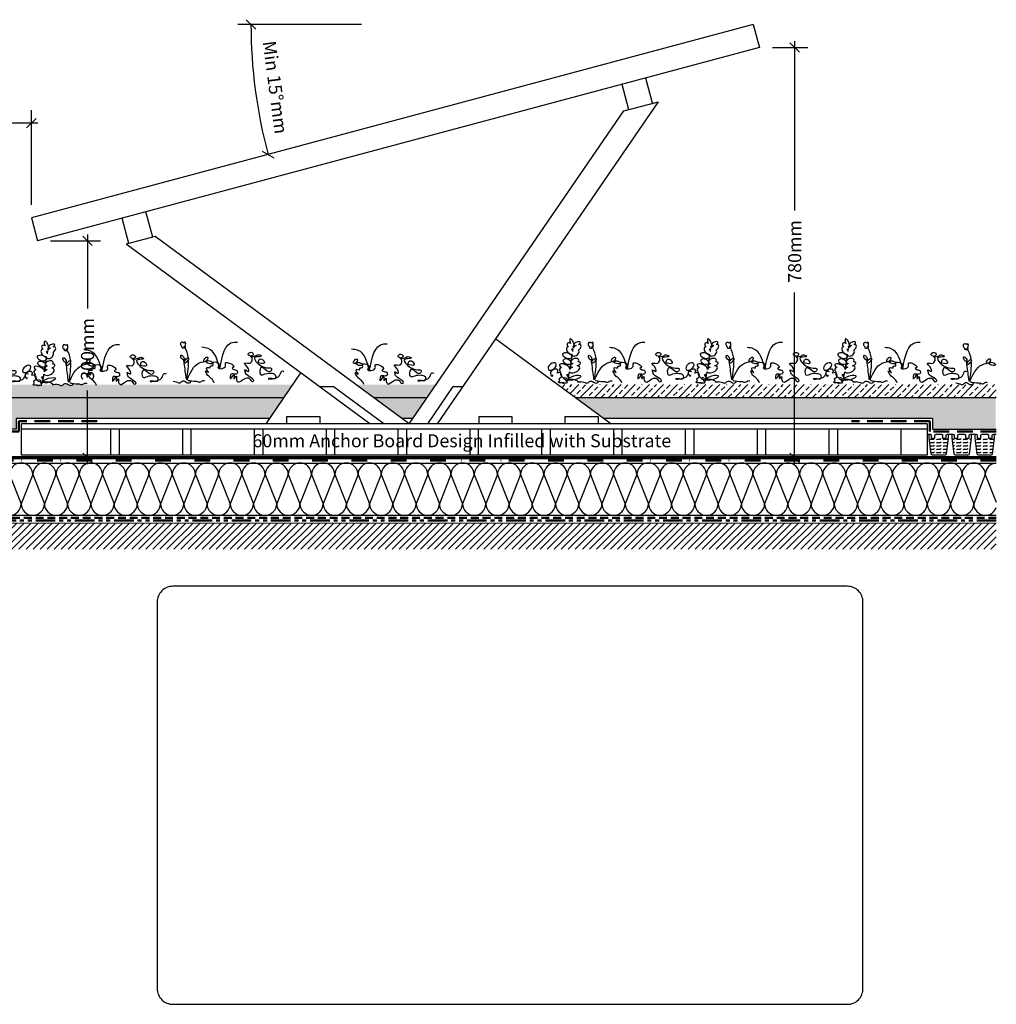
# Model space of a CAD drawing. Units: millimetres. Extents: x 20379 to 42759, y 4728 to 10928.
# Drawn here: x 22299 to 24167, y 6234 to 8118 of the extents above; entities that cross this region are included whole.
import ezdxf

# ---------------------------------------------------------------- set-up
doc = ezdxf.new("R2010")
doc.units = ezdxf.units.MM
doc.header["$LTSCALE"] = 30
for name, pattern in [('DASHED', [0.75, 0.5, -0.25]), ('DIVIDE', [1.25, 0.5, -0.25, 0, -0.25, 0, -0.25]), ('HIDDEN', [0.375, 0.25, -0.125]), ('PHANTOM', [2.5, 1.25, -0.25, 0.25, -0.25, 0.25, -0.25])]:
    doc.linetypes.add(name, pattern=pattern)
doc.layers.get('0').update_dxf_attribs({"linetype": 'CONTINUOUS'})
doc.layers.get('DEFPOINTS').update_dxf_attribs({"linetype": 'CONTINUOUS'})
for name, color, linetype in [('Bauder Bio - Module', 172, 'CONTINUOUS'), ('Bauder BioSolar', 250, 'CONTINUOUS'), ('Bauder Drainage Layer', 7, 'CONTINUOUS'), ('Bauder DSE Board', 7, 'CONTINUOUS'), ('Bauder Insulation', 42, 'CONTINUOUS'), ('Bauder Sedum_Wildflower', 86, 'CONTINUOUS'), ('Bauder Substrate', 24, 'CONTINUOUS'), ('Dimensions', 8, 'CONTINUOUS'), ('Text', 7, 'CONTINUOUS'), ('Timber', 7, 'CONTINUOUS'), ('Vegetation', 86, 'CONTINUOUS'), ('Water', 5, 'CONTINUOUS')]:
    doc.layers.add(name, color=color, linetype=linetype)
for name, color, linetype, lineweight in [('Bauder Capping Sheet', 3, 'CONTINUOUS', 70), ('Bauder Filter Fleece', 30, 'DASHED', 50), ('Bauder Random Layer', 190, 'PHANTOM', 50), ('Bauder Underlayer', 150, 'DIVIDE', 50), ('Bauder Vapour Barrier', 1, 'HIDDEN', 50), ('Deck - Substrate', 8, 'CONTINUOUS', 9)]:
    doc.layers.add(name, color=color, linetype=linetype, lineweight=lineweight)
doc.styles.add('Verdana', font='verdana.ttf')
doc.dimstyles.new('Scale 1-10     2.5mm Text', dxfattribs={"dimscale": 10, "dimtxt": 2.5, "dimasz": 1.8, "dimexe": 2.5, "dimexo": 2.5, "dimgap": 1.5, "dimtad": 0, "dimdec": 0, "dimzin": 0, "dimdsep": 46, "dimtxsty": 'Verdana', "dimblk": 'OBLIQUE', "dimcen": -3, "dimdle": 1.25, "dimadec": 0, "dimazin": 0, "dimtfac": 0.75, "dimtdec": 0, "dimtofl": 0, "dimtmove": 0, "dimatfit": 2, "dimldrblk": 'DOT', "dimfxl": 0, "dimtvp": 1.5, "dimtolj": 1, "dimtzin": 0, "dimarcsym": 0})

# ---------------------------------------------------------------- blocks, each defined once
blk = doc.blocks.new('BauderInsulation-Single_BLOCK')
at = {"layer": 'Bauder Insulation'}
for p, q in [((0, 100), (44.4, 100)), ((0, 77.8), (22.2, 22.2)), ((44.4, 77.8), (22.2, 22.2)), ((0, 0), (44.4, 0))]:
    blk.add_line(p, q, dxfattribs=at)
for centre, start, end in [((22.2, 77.8), 0, 180), ((0, 22.2), 270, 0), ((44.4, 22.2), 180, 270)]:
    blk.add_arc(centre, 22.2, start, end, dxfattribs=at)
blk = doc.blocks.new('*U5')
at = {"layer": 'Bauder Insulation', "linetype": 'ByBlock'}
blk.add_blockref('BauderInsulation-Single_BLOCK', (-22.2, -50), dxfattribs=at)
blk = doc.blocks.new('*U6')
at = {"layer": 'Bauder Insulation', "color": 0, "linetype": 'ByBlock', "lineweight": -2}
for p in [(1555.4, 0), (1599.84, 0), (1644.28, 0), (1688.72, 0), (1733.16, 0), (1777.6, 0), (1822.04, 0), (1866.48, 0), (1910.92, 0), (1955.36, 0), (1999.8, 0), (2044.24, 0), (2088.68, 0), (2133.12, 0), (2177.56, 0), (2222, 0), (2266.44, 0), (2310.88, 0), (2355.32, 0), (2399.76, 0), (2444.2, 0), (2488.64, 0), (2533.08, 0), (2577.52, 0), (2621.96, 0), (2666.4, 0), (2710.84, 0), (2755.28, 0), (2799.72, 0), (2844.16, 0), (2888.6, 0), (2933.04, 0), (2977.48, 0), (3021.92, 0), (3066.36, 0), (3110.8, 0), (3155.24, 0), (3199.68, 0), (3244.12, 0), (3288.56, 0), (3333, 0), (3377.44, 0)]:
    blk.add_blockref('*U5', p, dxfattribs=at)
blk = doc.blocks.new('Bauder DSE 40')
at = {"layer": 'Water', "linetype": 'ByBlock'}
h = blk.add_hatch(dxfattribs=at)
h.set_pattern_fill('FLEX', color=256, style=0)
h.paths.add_polyline_path([(18.2, 32.7), (-18.2, 32.7), (-14.3, 1.8, 0.378242), (-12.3, 0), (12.3, 0, 0.378242), (14.3, 1.8)])
at = {"layer": 'Bauder DSE Board'}
for points in [[(-22, 40), (-16.4, 40, -0.414214), (-14.4, 38), (-14.4, 32.7), (-7.3, 32.7), (-7.3, 38, -0.414214), (-5.3, 40), (5.3, 40, -0.414214), (7.3, 38), (7.3, 32.7), (14.4, 32.7), (14.4, 38, -0.414214), (16.4, 40), (22, 40)], [(18.2, 40), (18.2, 32.7), (14.3, 1.8, -0.378242), (12.3, 0), (-12.3, 0, -0.378242), (-14.3, 1.8), (-18.2, 32.7), (-18.2, 40)]]:
    blk.add_lwpolyline(points, format="xyb", dxfattribs=at)
blk = doc.blocks.new('*U9')
at = {"layer": 'Bauder DSE Board', "linetype": 'ByBlock'}
blk.add_blockref('Bauder DSE 40', (0, -20), dxfattribs=at)
blk = doc.blocks.new('*U10')
at = {"layer": 'Bauder DSE Board', "color": 0, "linetype": 'ByBlock', "lineweight": -2}
for p in [(0, 0), (44, 0), (88, 0)]:
    blk.add_blockref('*U9', p, dxfattribs=at)
blk = doc.blocks.new('*U11')
at = {"layer": 'Bauder Sedum_Wildflower'}
for p, q in [((-89.9, 20), (-89.2, 24.3)), ((-88.7, 27.6), (-88.5, 28.7)), ((-93.5, -1.6), (-91.3, 11.5)), ((-95.6, -15.9), (-93.8, -4.2)), ((-129.6, -29.1), (-131, -26.3)), ((-99.2, -38.3), (-96.8, -23.4)), ((-96.5, -21.3), (-96.3, -20.1)), ((-108.6, -41.8), (-107, -41.8)), ((-66.1, -41.1), (-74.5, -39.2))]:
    blk.add_line(p, q, dxfattribs=at)
for centre, major_axis, ratio, start_param, end_param in [((-91.7, 35.7), (3.21, -6.97), 0.388179, 6.098047, 11.036034), ((-81.6, 33.8), (-5.95, -2.61), 0.437454, 1.873924, 7.33445), ((-95.8, 20.5), (5.04, -5.88), 0.637489, 2.657549, 5.964181), ((-94.7, 29.3), (5.47, -5.03), 0.565828, 1.9872, 4.523498), ((-85.1, 16.4), (-6.18, -4.91), 0.723456, 5.833111, 9.424778), ((-94.7, 29.3), (5.47, -5.03), 0.565828, 5.683317, 6.283185), ((-95.8, 20.5), (5.04, -5.88), 0.637489, 7.079144, 7.801156), ((-94.7, 29.3), (5.47, -5.03), 0.565828, 6.677779, 7.185881), ((-82.3, 25), (-7.77, -5.89), 0.513785, 4.49457, 5.194166), ((-82.3, 25), (-7.77, -5.89), 0.513785, 7.897454, 10.184213), ((-56.5, 31.5), (3.15, -3.86), 0.754514, 1.734939, 5.284927), ((-55.3, 26.3), (3.02, -0.31), 0.404815, 2.297998, 6.43511), ((-52.7, 32), (-0.57, -4.31), 0.461584, 0, 4.144794), ((-56.5, 31.5), (3.15, -3.86), 0.754514, 6.099494, 6.236331), ((-55.3, 26.3), (3.02, -0.31), 0.404815, 7.029535, 7.413673), ((-53.4, 27.6), (-0.98, 1.4), 0.051485, 1.5973, 2.07319), ((-53.4, 27.6), (-0.98, 1.4), 0.051485, 3.948529, 4.690305), ((-51.8, 27.4), (-0.65, -1.15), 0.503912, 6.48319, 11.910337), ((-55.3, 26.3), (3.02, -0.31), 0.404815, 6.820513, 6.843966), ((-86, 0.5), (-7.38, -2.15), 0.6084, 2.354708, 7.113854), ((-105.4, -10.8), (9.95, -4.25), 0.394018, 6.283185, 10.47566), ((-106, -18.8), (9.17, -4.59), 0.564673, 2.506249, 4.124538), ((-86.6, -15.7), (-9.65, -4.43), 0.533872, 6.283185, 10.213523), ((-86.6, -15.7), (-9.65, -4.43), 0.533872, 4.866717, 5.599592), ((-85, -6.2), (-9.62, -3.56), 0.376591, 5.109131, 7.121453), ((-85, -6.2), (-9.62, -3.56), 0.376591, 8.084535, 10.29244), ((-120.8, -28.1), (-9.62, -3.56), 0.376591, 5.385784, 5.743669), ((-117.6, -28.2), (-5.3, -4.41), 0.869864, 1.868581, 4.506026), ((-106, -27.8), (7.28, -7.25), 0.460892, 3.141593, 7.68609), ((-106, -18.8), (9.17, -4.59), 0.564673, 5.485376, 6.637161)]:
    blk.add_ellipse(centre, major_axis=major_axis, ratio=ratio, start_param=start_param, end_param=end_param, dxfattribs=at)
for centre, major_axis, ratio in [((-100.4, 10.7), (8.57, -3.01), 0.590105), ((-100.7, -0.8), (6.95, -3.44), 0.679954), ((-56.9, 6.9), (2.68, -4.38), 0.445291), ((-49.5, 1), (-3.97, -4.72), 0.366684), ((-12.2, 3.3), (-3.18, -4.19), 0.507304), ((-5.6, -2), (-6.52, 1.7), 0.399536), ((-86.6, -31.7), (-12.1, -3.4), 0.310675)]:
    blk.add_ellipse(centre, major_axis=major_axis, ratio=ratio, dxfattribs=at)
at = {"layer": 'Bauder Sedum_Wildflower', "extrusion": (0, 0, -1)}
blk.add_ellipse((-129.3, -10.1), major_axis=(-7.2, -5.55), ratio=0.590105, dxfattribs=at)
blk.add_ellipse((-125.5, -20.9), major_axis=(-5.52, -5.44), ratio=0.679954, start_param=5.676401, end_param=10.682393, dxfattribs=at)
at = {"layer": 'Bauder Sedum_Wildflower'}
for points, knots in [([(-45.5, 5.7), (-46.3, 13), (-48.4, 19.9), (-52.3, 26), (-52.3, 26)], [41.370642, 41.370642, 41.370642, 41.370642, 63.829669, 63.832423, 63.832423, 63.832423, 63.832423]), ([(-48.1, -35.6), (-42.2, -22.1), (-33.4, -3.6), (-14.1, -0.6), (-8.4, 0.3)], [2.109044, 2.109044, 2.109044, 2.109044, 41.888871, 58.595228, 58.595228, 58.595228, 58.595228]), ([(3.9, -41.6), (3.5, -39.3), (-2, -31.5), (-7.6, -30), (-16.7, -14), (-5.4, -23.5), (-8.8, -18.7), (-10.7, -17), (-11.3, -11.6), (-7.3, -12.5), (-3.2, -13.5), (-5.2, -8.2), (3.5, -10.4), (-1.3, -0.3), (11.2, -1.5), (14.3, -8.2), (5.7, -16.3), (29.7, -15), (23.1, -1.8), (34.9, -3.7), (38.9, -6.9), (42.3, -11.8), (35.1, -14.4), (43.6, -16.6), (48.3, -17.5), (49.1, -24.8), (42, -25.5), (35.8, -23.9), (34.6, -28.7), (33.4, -39.7), (44.8, -18.1), (39.7, -39.2), (47.4, -25.8), (45.3, -35.3), (50.3, -43.6), (59.6, -32.7), (72, -30.8), (74.7, -40.2), (85.9, -35.8), (63.6, -28.7), (63.5, -20.4), (61.1, -13.7), (70.5, -22.9), (69.4, -10.6), (57.1, -3), (67.7, -3.6), (75.2, -5.3), (79.4, 9.3), (64.9, 11.4), (74.3, 19.6), (81.8, 11.4), (68.2, 7.5), (83.3, 8.9), (87.3, 13.6), (98.4, 8.9), (87, 8.1), (76.9, 6.7), (89.3, -9.4), (88.2, 3.5), (96.4, 5.2), (104.9, -8.1), (75.4, 1), (102.1, -15.4), (110.6, -12.4), (114.9, -14.9), (108.8, -27.8), (91.5, -0.4), (89.3, -30.6), (103.2, -22.9), (111.5, -22.8), (121.9, -24.4), (122.1, -35.8), (114, -33.2), (97.8, -34.1), (131.4, -35.4), (131.3, -18), (135.8, -19), (137.2, -19.8)], [125.789544, 125.789544, 125.789544, 125.789544, 134.045883, 144.40679, 153.388374, 159.462328, 161.588669, 165.841352, 169.378937, 172.919324, 175.86965, 178.228038, 183.825441, 188.583259, 198.614362, 203.142899, 208.417255, 223.356209, 229.882819, 236.963596, 247.136637, 248.455226, 252.62596, 259.222039, 262.399287, 267.738369, 273.898424, 280.41586, 282.280479, 288.655549, 299.0095, 306.563765, 312.750722, 317.356999, 324.048945, 337.819331, 347.850434, 355.436266, 357.302066, 378.576576, 381.583035, 385.169493, 392.298307, 397.015085, 410.302342, 415.612926, 420.92351, 432.909109, 440.932659, 448.133441, 454.403103, 460.784074, 469.713253, 476.619145, 482.973643, 490.845777, 497.200276, 508.757739, 515.540862, 520.406435, 529.697478, 541.844898, 562.752981, 568.063564, 570.190554, 575.784409, 595.397048, 608.970617, 617.996596, 629.856659, 637.526605, 645.08087, 651.571586, 658.652363, 681.238318, 691.263233, 695.67304, 695.67304, 695.67304, 695.67304]), ([(-110.1, -41.6), (-109.7, -41.5), (-106.5, -40.4), (-121.9, -42.4), (-113.2, -37.4), (-117.4, -33.3), (-114.4, -32), (-112.3, -31.3)], [27.320159, 27.320159, 27.320159, 27.320159, 28.42021, 36.628261, 40.846206, 44.091791, 48.834917, 48.834917, 48.834917, 48.834917]), ([(-107.3, -41.6), (-107.7, -41.5), (-110.9, -40.4), (-95.5, -42.4), (-104.2, -37.4), (-99.7, -33.1), (-103.6, -31.8), (-105.9, -31)], [27.320159, 27.320159, 27.320159, 27.320159, 28.42021, 36.628261, 40.846206, 44.091791, 49.481324, 49.481324, 49.481324, 49.481324]), ([(-99.7, -32.7), (-97.7, -33.5), (-94.5, -34.9), (-88.8, -34.3), (-85.1, -35.4), (-77.7, -39.2), (-81.5, -40.2), (-74.5, -39.2)], [0, 0, 0, 0, 6.220757, 10.350365, 16.101405, 21.462657, 23.419868, 23.419868, 23.419868, 23.419868]), ([(-66.1, -41.1), (-65.3, -41.5), (-60.5, -42.6), (-58.9, -38.7), (-51.7, -36.8), (-48.3, -44.5), (-38.8, -39.3), (-43.4, -38.2), (-50.2, -35.5), (-35.4, -39.3), (-29.3, -38), (-22.7, -41.9), (-18.6, -36.3), (-15.4, -37.4), (-14.5, -37.8)], [24.72961, 24.72961, 24.72961, 24.72961, 27.452323, 33.014456, 36.702176, 46.874811, 51.920141, 54.36008, 57.984976, 69.161024, 75.554158, 81.153826, 88.03689, 90.709892, 90.709892, 90.709892, 90.709892])]:
    blk.add_open_spline(points, degree=3, knots=knots, dxfattribs=at)
for points in [[(14.5, -14.7), (-7.5, 23.9), (-20, 26.3)], [(14.5, -14.7), (41.9, 36.3), (48.1, 36.3)]]:
    blk.add_spline(points, degree=3, dxfattribs=at)
for points in [[(-53.7, -1.9), (-53.8, -0.4), (-54, 1.1), (-54.2, 2.5)], [(-48.6, -35.3), (-46.4, -21.9), (-44.2, -8.5), (-45.3, 3.7)], [(-49.4, -35), (-50.7, -24.6), (-52.1, -14.2), (-53.4, -3.7)]]:
    blk.add_open_spline(points, degree=3, dxfattribs=at)
blk = doc.blocks.new('*U12')
at = {"layer": 'Bauder Drainage Layer', "color": 0, "linetype": 'ByBlock', "lineweight": -2}
for p in [(0, 0), (263.4, 0), (526.7, 0)]:
    blk.add_blockref('*U11', p, dxfattribs=at)
blk = doc.blocks.new('*U13')
at = {"layer": 'Bauder Sedum_Wildflower'}
blk.add_line((-97.4, -38.4), (-105.8, -36.4), dxfattribs=at)
for centre, major_axis, ratio, start_param, end_param in [((-87.8, 34.3), (3.15, -3.86), 0.754514, 1.734939, 5.284927), ((-84.1, 34.7), (-0.57, -4.31), 0.461584, 0, 4.144794), ((-86.7, 29.1), (3.02, -0.31), 0.404815, 2.297998, 6.43511), ((-87.8, 34.3), (3.15, -3.86), 0.754514, 6.099494, 6.236331), ((-86.7, 29.1), (3.02, -0.31), 0.404815, 7.029535, 7.413673), ((-84.8, 30.4), (-0.98, 1.4), 0.051485, 1.5973, 2.07319), ((-84.8, 30.4), (-0.98, 1.4), 0.051485, 3.948529, 4.690305), ((-83.1, 30.1), (-0.65, -1.15), 0.503912, 6.48319, 11.910337), ((-86.7, 29.1), (3.02, -0.31), 0.404815, 6.820513, 6.843966)]:
    blk.add_ellipse(centre, major_axis=major_axis, ratio=ratio, start_param=start_param, end_param=end_param, dxfattribs=at)
for centre, major_axis, ratio in [((-88.3, 9.6), (2.68, -4.38), 0.445291), ((-80.8, 3.7), (-3.97, -4.72), 0.366684), ((-43.6, 6), (-3.18, -4.19), 0.507304), ((-36.9, 0.7), (-6.52, 1.7), 0.399536)]:
    blk.add_ellipse(centre, major_axis=major_axis, ratio=ratio, dxfattribs=at)
for points in [[(-16.8, -12), (10.5, 39), (16.8, 39)], [(-16.8, -12), (-38.8, 26.7), (-51.3, 29)]]:
    blk.add_spline(points, degree=3, dxfattribs=at)
for points, knots in [([(-76.8, 8.5), (-77.7, 15.8), (-79.7, 22.6), (-83.6, 28.8), (-83.6, 28.8)], [41.370642, 41.370642, 41.370642, 41.370642, 63.829669, 63.832423, 63.832423, 63.832423, 63.832423]), ([(-27.5, -38.8), (-27.9, -36.5), (-33.4, -28.8), (-38.9, -27.3), (-48, -11.3), (-36.7, -20.7), (-40.1, -16), (-42, -14.2), (-42.6, -8.9), (-38.7, -9.8), (-34.6, -10.8), (-36.5, -5.5), (-27.8, -7.6), (-32.6, 2.5), (-20.2, 1.2), (-17.1, -5.4), (-25.7, -13.6), (-1.7, -12.2), (-8.3, 1), (3.6, -1), (7.6, -4.2), (10.9, -9), (3.7, -11.7), (12.3, -13.9), (16.9, -14.8), (17.7, -22), (10.6, -22.7), (4.4, -21.1), (3.2, -26), (2, -36.9), (13.4, -15.4), (8.3, -36.5), (16.1, -23), (14, -32.5), (18.9, -40.9), (28.3, -30), (40.7, -28), (43.3, -37.5), (54.5, -33.1), (32.3, -26), (32.1, -17.6), (29.8, -11), (39.1, -20.2), (38, -7.8), (25.7, -0.3), (36.3, -0.9), (43.8, -2.6), (48.1, 12.1), (33.6, 14.1), (43, 22.3), (50.4, 14.1), (36.9, 10.2), (51.9, 11.7), (55.9, 16.3), (67, 11.7), (55.6, 10.9), (45.6, 9.5), (58, -6.7), (56.8, 6.3), (65, 8), (73.5, -5.3), (44, 3.8), (70.8, -12.7), (79.2, -9.7), (83.5, -12.1), (77.5, -25), (60.1, 2.3), (57.9, -27.8), (71.8, -20.2), (80.2, -20.1), (90.5, -21.6), (90.7, -33.1), (82.6, -30.4), (66.5, -31.4), (100, -32.7), (100, -15.2), (104.4, -16.3), (105.8, -17)], [125.789544, 125.789544, 125.789544, 125.789544, 134.045883, 144.40679, 153.388374, 159.462328, 161.588669, 165.841352, 169.378937, 172.919324, 175.86965, 178.228038, 183.825441, 188.583259, 198.614362, 203.142899, 208.417255, 223.356209, 229.882819, 236.963596, 247.136637, 248.455226, 252.62596, 259.222039, 262.399287, 267.738369, 273.898424, 280.41586, 282.280479, 288.655549, 299.0095, 306.563765, 312.750722, 317.356999, 324.048945, 337.819331, 347.850434, 355.436266, 357.302066, 378.576576, 381.583035, 385.169493, 392.298307, 397.015085, 410.302342, 415.612926, 420.92351, 432.909109, 440.932659, 448.133441, 454.403103, 460.784074, 469.713253, 476.619145, 482.973643, 490.845777, 497.200276, 508.757739, 515.540862, 520.406435, 529.697478, 541.844898, 562.752981, 568.063564, 570.190554, 575.784409, 595.397048, 608.970617, 617.996596, 629.856659, 637.526605, 645.08087, 651.571586, 658.652363, 681.238318, 691.263233, 695.67304, 695.67304, 695.67304, 695.67304]), ([(-79.5, -32.9), (-73.6, -19.4), (-64.8, -0.8), (-45.5, 2.1), (-39.7, 3)], [2.109044, 2.109044, 2.109044, 2.109044, 41.888871, 58.595228, 58.595228, 58.595228, 58.595228]), ([(-97.4, -38.4), (-96.7, -38.8), (-91.9, -39.9), (-90.3, -36), (-83.1, -34), (-79.6, -41.8), (-70.1, -36.6), (-74.7, -35.5), (-81.6, -32.7), (-66.8, -36.5), (-60.6, -35.3), (-54.1, -39.1), (-49.9, -33.5), (-46.8, -34.7), (-45.9, -35)], [24.72961, 24.72961, 24.72961, 24.72961, 27.452323, 33.014456, 36.702176, 46.874811, 51.920141, 54.36008, 57.984976, 69.161024, 75.554158, 81.153826, 88.03689, 90.709892, 90.709892, 90.709892, 90.709892])]:
    blk.add_open_spline(points, degree=3, knots=knots, dxfattribs=at)
for points in [[(-85, 0.9), (-85.2, 2.3), (-85.4, 3.8), (-85.6, 5.3)], [(-80, -32.6), (-77.7, -19.1), (-75.6, -5.7), (-76.6, 6.5)], [(-80.8, -32.2), (-82.1, -21.8), (-83.4, -11.4), (-84.8, -1)]]:
    blk.add_open_spline(points, degree=3, dxfattribs=at)
blk = doc.blocks.new('*U14')
at = {"layer": 'Bauder Drainage Layer', "color": 0, "linetype": 'ByBlock', "lineweight": -2}
blk.add_blockref('*U13', (0, 0), dxfattribs=at)
blk = doc.blocks.new('*U15')
at = {"layer": 'Bauder Sedum_Wildflower'}
for centre, major_axis, ratio in [((-70.8, 5.9), (-3.18, -4.19), 0.507304), ((-64.2, 0.6), (-6.52, 1.7), 0.399536)]:
    blk.add_ellipse(centre, major_axis=major_axis, ratio=ratio, dxfattribs=at)
for points in [[(-44.1, -12.1), (-16.7, 38.9), (-10.5, 38.9)], [(-44.1, -12.1), (-66.1, 26.6), (-78.6, 28.9)]]:
    blk.add_spline(points, degree=3, dxfattribs=at)
blk.add_open_spline([(-54.7, -38.9), (-55.2, -36.6), (-60.6, -28.9), (-66.2, -27.4), (-75.3, -11.4), (-64, -20.8), (-67.4, -16.1), (-69.3, -14.3), (-69.9, -9), (-65.9, -9.9), (-61.8, -10.9), (-63.8, -5.6), (-55.1, -7.7), (-59.9, 2.4), (-47.5, 1.1), (-44.3, -5.5), (-52.9, -13.7), (-28.9, -12.3), (-35.5, 0.9), (-23.7, -1.1), (-19.7, -4.3), (-16.3, -9.1), (-23.5, -11.8), (-15, -14), (-10.3, -14.9), (-9.5, -22.1), (-16.6, -22.8), (-22.8, -21.2), (-24, -26.1), (-25.2, -37), (-13.8, -15.5), (-18.9, -36.6), (-11.2, -23.1), (-13.3, -32.6), (-8.3, -41), (1, -30.1), (13.4, -28.1), (16.1, -37.6), (27.2, -33.2), (5, -26.1), (4.9, -17.7), (2.5, -11.1), (11.9, -20.3), (10.8, -7.9), (-1.6, -0.4), (9.1, -1), (16.6, -2.7), (20.8, 12), (6.3, 14), (15.7, 22.2), (23.2, 14), (9.6, 10.1), (24.7, 11.6), (28.7, 16.2), (39.8, 11.6), (28.4, 10.8), (18.3, 9.4), (30.7, -6.8), (29.6, 6.2), (37.8, 7.9), (46.3, -5.4), (16.8, 3.7), (43.5, -12.8), (52, -9.8), (56.3, -12.2), (50.2, -25.1), (32.9, 2.2), (30.7, -27.9), (44.6, -20.3), (52.9, -20.2), (63.3, -21.7), (63.5, -33.2), (55.4, -30.6), (39.2, -31.5), (72.8, -32.8), (72.7, -15.3), (77.2, -16.4), (78.6, -17.1)], degree=3, knots=[125.789544, 125.789544, 125.789544, 125.789544, 134.045883, 144.40679, 153.388374, 159.462328, 161.588669, 165.841352, 169.378937, 172.919324, 175.86965, 178.228038, 183.825441, 188.583259, 198.614362, 203.142899, 208.417255, 223.356209, 229.882819, 236.963596, 247.136637, 248.455226, 252.62596, 259.222039, 262.399287, 267.738369, 273.898424, 280.41586, 282.280479, 288.655549, 299.0095, 306.563765, 312.750722, 317.356999, 324.048945, 337.819331, 347.850434, 355.436266, 357.302066, 378.576576, 381.583035, 385.169493, 392.298307, 397.015085, 410.302342, 415.612926, 420.92351, 432.909109, 440.932659, 448.133441, 454.403103, 460.784074, 469.713253, 476.619145, 482.973643, 490.845777, 497.200276, 508.757739, 515.540862, 520.406435, 529.697478, 541.844898, 562.752981, 568.063564, 570.190554, 575.784409, 595.397048, 608.970617, 617.996596, 629.856659, 637.526605, 645.08087, 651.571586, 658.652363, 681.238318, 691.263233, 695.67304, 695.67304, 695.67304, 695.67304], dxfattribs=at)
blk = doc.blocks.new('*U16')
at = {"layer": 'Bauder Drainage Layer', "color": 0, "linetype": 'ByBlock', "lineweight": -2}
blk.add_blockref('*U15', (0, 0), dxfattribs=at)
blk = doc.blocks.new('_Oblique')
at = {"color": 0, "linetype": 'ByBlock', "lineweight": -2}
blk.add_line((-0.5, -0.5), (0.5, 0.5), dxfattribs=at)
blk = doc.blocks.new('*D17')
at = {"layer": 'DEFPOINTS', "color": 0}
for p in [(20871, 8064.5), (22321, 7920), (22321, 7738.9)]:
    blk.add_point(p, dxfattribs=at)
at = {"layer": 'Dimensions', "color": 0, "lineweight": -2}
for p, q in [((20871, 8039.5), (20871, 7895)), ((22321, 7763.9), (22321, 7945)), ((20858.5, 7920), (21248, 7920)), ((22333.5, 7920), (21944.1, 7920))]:
    blk.add_line(p, q, dxfattribs=at)
at = {"layer": 'Dimensions', "color": 0, "lineweight": -2, "xscale": 18, "yscale": 18, "zscale": 18, "rotation": 180}
blk.add_blockref('_Oblique', (20871, 7920), dxfattribs=at)
at = {"layer": 'Dimensions', "color": 0, "lineweight": -2, "xscale": 18, "yscale": 18, "zscale": 18}
blk.add_blockref('_Oblique', (22321, 7920), dxfattribs=at)
at = {"layer": 'Dimensions', "color": 0, "insert": (21596, 7920), "char_height": 25, "attachment_point": 5, "style": 'Verdana'}
blk.add_mtext('\\A1;Min. 1450mm Spacing Between Panels', dxfattribs=at)
blk = doc.blocks.new('_DOT')
at = {"color": 0, "linetype": 'ByBlock'}
blk.add_line((-0.5, 0), (-1, 0), dxfattribs=at)
at = {"color": 0, "linetype": 'ByBlock', "const_width": 0.5}
blk.add_lwpolyline([(-0.25, 0, 1), (0.25, 0, 1)], format="xyb", close=True, dxfattribs=at)
blk = doc.blocks.new('*D36')
at = {"layer": 'DEFPOINTS', "color": 0}
for p in [(22977.4, 8108.9), (23701.9, 8108.9), (23701.9, 8108.9), (22744.7, 8025.2), (22321, 7738.9)]:
    blk.add_point(p, dxfattribs=at)
at = {"layer": 'Dimensions', "color": 0, "lineweight": -2}
blk.add_line((22952.4, 8108.9), (22716.1, 8108.9), dxfattribs=at)
blk.add_arc((23701.9, 8108.9), 960.8, 180, 195, dxfattribs=at)
at = {"layer": 'Dimensions', "color": 0, "lineweight": -2, "xscale": 18, "yscale": 18, "zscale": 18}
for p, rotation in [((22741.1, 8108.9), 89.99999999999994), ((22773.8, 7860.2), 285.0000000000001)]:
    blk.add_blockref('_Oblique', p, dxfattribs=dict(at, rotation=rotation))
at = {"layer": 'Dimensions', "color": 0, "insert": (22787.5, 7988.5), "char_height": 25, "attachment_point": 5, "rotation": 277.5, "style": 'Verdana'}
blk.add_mtext('\\A1;Min 15°mm', dxfattribs=at)
blk = doc.blocks.new('*D37')
at = {"layer": 'DEFPOINTS', "color": 0}
for p in [(23713.8, 8064.5), (23781.1, 8064.5), (23816, 7279.5)]:
    blk.add_point(p, dxfattribs=at)
at = {"layer": 'Dimensions', "color": 0, "lineweight": -2}
for p, q in [((23781.1, 8077), (23781.1, 7752.9)), ((23738.8, 8064.5), (23806.1, 8064.5)), ((23781.1, 7267), (23781.1, 7596)), ((23791, 7279.5), (23756.1, 7279.5))]:
    blk.add_line(p, q, dxfattribs=at)
at = {"layer": 'Dimensions', "color": 0, "lineweight": -2, "xscale": 18, "yscale": 18, "zscale": 18}
for p, rotation in [((23781.1, 8064.5), 90), ((23781.1, 7279.5), 270)]:
    blk.add_blockref('_Oblique', p, dxfattribs=dict(at, rotation=rotation))
at = {"layer": 'Dimensions', "color": 0, "insert": (23781.1, 7674.5), "char_height": 25, "attachment_point": 5, "rotation": 90, "style": 'Verdana'}
blk.add_mtext('\\A1;780mm', dxfattribs=at)
blk = doc.blocks.new('*D38')
at = {"layer": 'DEFPOINTS', "color": 0}
for p in [(22332.9, 7694.5), (22428.4, 7694.5), (22436.1, 7279.5)]:
    blk.add_point(p, dxfattribs=at)
at = {"layer": 'Dimensions', "color": 0, "lineweight": -2}
for p, q in [((22428.4, 7707), (22428.4, 7565.3)), ((22357.9, 7694.5), (22453.4, 7694.5)), ((22428.4, 7267), (22428.4, 7408.6)), ((22411.1, 7279.5), (22403.4, 7279.5))]:
    blk.add_line(p, q, dxfattribs=at)
at = {"layer": 'Dimensions', "color": 0, "lineweight": -2, "xscale": 18, "yscale": 18, "zscale": 18}
for p, rotation in [((22428.4, 7694.5), 90), ((22428.4, 7279.5), 270)]:
    blk.add_blockref('_Oblique', p, dxfattribs=dict(at, rotation=rotation))
at = {"layer": 'Dimensions', "color": 0, "insert": (22428.4, 7487), "char_height": 25, "attachment_point": 5, "rotation": 90, "style": 'Verdana'}
blk.add_mtext('\\A1;300mm', dxfattribs=at)
blk = doc.blocks.new('*U39')
at = {"layer": 'Bauder Sedum_Wildflower'}
for p, q in [((-89.9, 20), (-89.2, 24.3)), ((-88.7, 27.6), (-88.5, 28.7)), ((-93.5, -1.6), (-91.3, 11.5)), ((-95.6, -15.9), (-93.8, -4.2)), ((-129.6, -29.1), (-131, -26.3)), ((-99.2, -38.3), (-96.8, -23.4)), ((-96.5, -21.3), (-96.3, -20.1)), ((-108.6, -41.8), (-107, -41.8)), ((-66.1, -41.1), (-74.5, -39.2))]:
    blk.add_line(p, q, dxfattribs=at)
for centre, major_axis, ratio, start_param, end_param in [((-91.7, 35.7), (3.21, -6.97), 0.388179, 6.098047, 11.036034), ((-81.6, 33.8), (-5.95, -2.61), 0.437454, 1.873924, 7.33445), ((-95.8, 20.5), (5.04, -5.88), 0.637489, 2.657549, 5.964181), ((-94.7, 29.3), (5.47, -5.03), 0.565828, 1.9872, 4.523498), ((-85.1, 16.4), (-6.18, -4.91), 0.723456, 5.833111, 9.424778), ((-94.7, 29.3), (5.47, -5.03), 0.565828, 5.683317, 6.283185), ((-95.8, 20.5), (5.04, -5.88), 0.637489, 7.079144, 7.801156), ((-94.7, 29.3), (5.47, -5.03), 0.565828, 6.677779, 7.185881), ((-82.3, 25), (-7.77, -5.89), 0.513785, 4.49457, 5.194166), ((-82.3, 25), (-7.77, -5.89), 0.513785, 7.897454, 10.184213), ((-56.5, 31.5), (3.15, -3.86), 0.754514, 1.734939, 5.284927), ((-55.3, 26.3), (3.02, -0.31), 0.404815, 2.297998, 6.43511), ((-52.7, 32), (-0.57, -4.31), 0.461584, 0, 4.144794), ((-56.5, 31.5), (3.15, -3.86), 0.754514, 6.099494, 6.236331), ((-55.3, 26.3), (3.02, -0.31), 0.404815, 7.029535, 7.413673), ((-53.4, 27.6), (-0.98, 1.4), 0.051485, 1.5973, 2.07319), ((-53.4, 27.6), (-0.98, 1.4), 0.051485, 3.948529, 4.690305), ((-51.8, 27.4), (-0.65, -1.15), 0.503912, 6.48319, 11.910337), ((-55.3, 26.3), (3.02, -0.31), 0.404815, 6.820513, 6.843966), ((-86, 0.5), (-7.38, -2.15), 0.6084, 2.354708, 7.113854), ((-105.4, -10.8), (9.95, -4.25), 0.394018, 6.283185, 10.47566), ((-106, -18.8), (9.17, -4.59), 0.564673, 2.506249, 4.124538), ((-86.6, -15.7), (-9.65, -4.43), 0.533872, 6.283185, 10.213523), ((-86.6, -15.7), (-9.65, -4.43), 0.533872, 4.866717, 5.599592), ((-85, -6.2), (-9.62, -3.56), 0.376591, 5.109131, 7.121453), ((-85, -6.2), (-9.62, -3.56), 0.376591, 8.084535, 10.29244), ((-120.8, -28.1), (-9.62, -3.56), 0.376591, 5.385784, 5.743669), ((-117.6, -28.2), (-5.3, -4.41), 0.869864, 1.868581, 4.506026), ((-106, -27.8), (7.28, -7.25), 0.460892, 3.141593, 7.68609), ((-106, -18.8), (9.17, -4.59), 0.564673, 5.485376, 6.637161)]:
    blk.add_ellipse(centre, major_axis=major_axis, ratio=ratio, start_param=start_param, end_param=end_param, dxfattribs=at)
for centre, major_axis, ratio in [((-100.4, 10.7), (8.57, -3.01), 0.590105), ((-100.7, -0.8), (6.95, -3.44), 0.679954), ((-56.9, 6.9), (2.68, -4.38), 0.445291), ((-49.5, 1), (-3.97, -4.72), 0.366684), ((-12.2, 3.3), (-3.18, -4.19), 0.507304), ((-5.6, -2), (-6.52, 1.7), 0.399536), ((-86.6, -31.7), (-12.1, -3.4), 0.310675)]:
    blk.add_ellipse(centre, major_axis=major_axis, ratio=ratio, dxfattribs=at)
at = {"layer": 'Bauder Sedum_Wildflower', "extrusion": (0, 0, -1)}
blk.add_ellipse((-129.3, -10.1), major_axis=(-7.2, -5.55), ratio=0.590105, dxfattribs=at)
blk.add_ellipse((-125.5, -20.9), major_axis=(-5.52, -5.44), ratio=0.679954, start_param=5.676401, end_param=10.682393, dxfattribs=at)
at = {"layer": 'Bauder Sedum_Wildflower'}
for points, knots in [([(-45.5, 5.7), (-46.3, 13), (-48.4, 19.9), (-52.3, 26), (-52.3, 26)], [41.370642, 41.370642, 41.370642, 41.370642, 63.829669, 63.832423, 63.832423, 63.832423, 63.832423]), ([(-48.1, -35.6), (-42.2, -22.1), (-33.4, -3.6), (-14.1, -0.6), (-8.4, 0.3)], [2.109044, 2.109044, 2.109044, 2.109044, 41.888871, 58.595228, 58.595228, 58.595228, 58.595228]), ([(3.9, -41.6), (3.5, -39.3), (-2, -31.5), (-7.6, -30), (-16.7, -14), (-5.4, -23.5), (-8.8, -18.7), (-10.7, -17), (-11.3, -11.6), (-7.3, -12.5), (-3.2, -13.5), (-5.2, -8.2), (3.5, -10.4), (-1.3, -0.3), (11.2, -1.5), (14.3, -8.2), (5.7, -16.3), (29.7, -15), (23.1, -1.8), (34.9, -3.7), (38.9, -6.9), (42.3, -11.8), (35.1, -14.4), (43.6, -16.6), (48.3, -17.5), (49.1, -24.8), (42, -25.5), (35.8, -23.9), (34.6, -28.7), (33.4, -39.7), (44.8, -18.1), (39.7, -39.2), (47.4, -25.8), (45.3, -35.3), (50.3, -43.6), (59.6, -32.7), (72, -30.8), (74.7, -40.2), (85.9, -35.8), (63.6, -28.7), (63.5, -20.4), (61.1, -13.7), (70.5, -22.9), (69.4, -10.6), (57.1, -3), (67.7, -3.6), (75.2, -5.3), (79.4, 9.3), (64.9, 11.4), (74.3, 19.6), (81.8, 11.4), (68.2, 7.5), (83.3, 8.9), (87.3, 13.6), (98.4, 8.9), (87, 8.1), (76.9, 6.7), (89.3, -9.4), (88.2, 3.5), (96.4, 5.2), (104.9, -8.1), (75.4, 1), (102.1, -15.4), (110.6, -12.4), (114.9, -14.9), (108.8, -27.8), (91.5, -0.4), (89.3, -30.6), (103.2, -22.9), (111.5, -22.8), (121.9, -24.4), (122.1, -35.8), (114, -33.2), (97.8, -34.1), (131.4, -35.4), (131.3, -18), (135.8, -19), (137.2, -19.8)], [125.789544, 125.789544, 125.789544, 125.789544, 134.045883, 144.40679, 153.388374, 159.462328, 161.588669, 165.841352, 169.378937, 172.919324, 175.86965, 178.228038, 183.825441, 188.583259, 198.614362, 203.142899, 208.417255, 223.356209, 229.882819, 236.963596, 247.136637, 248.455226, 252.62596, 259.222039, 262.399287, 267.738369, 273.898424, 280.41586, 282.280479, 288.655549, 299.0095, 306.563765, 312.750722, 317.356999, 324.048945, 337.819331, 347.850434, 355.436266, 357.302066, 378.576576, 381.583035, 385.169493, 392.298307, 397.015085, 410.302342, 415.612926, 420.92351, 432.909109, 440.932659, 448.133441, 454.403103, 460.784074, 469.713253, 476.619145, 482.973643, 490.845777, 497.200276, 508.757739, 515.540862, 520.406435, 529.697478, 541.844898, 562.752981, 568.063564, 570.190554, 575.784409, 595.397048, 608.970617, 617.996596, 629.856659, 637.526605, 645.08087, 651.571586, 658.652363, 681.238318, 691.263233, 695.67304, 695.67304, 695.67304, 695.67304]), ([(-110.1, -41.6), (-109.7, -41.5), (-106.5, -40.4), (-121.9, -42.4), (-113.2, -37.4), (-117.4, -33.3), (-114.4, -32), (-112.3, -31.3)], [27.320159, 27.320159, 27.320159, 27.320159, 28.42021, 36.628261, 40.846206, 44.091791, 48.834917, 48.834917, 48.834917, 48.834917]), ([(-107.3, -41.6), (-107.7, -41.5), (-110.9, -40.4), (-95.5, -42.4), (-104.2, -37.4), (-99.7, -33.1), (-103.6, -31.8), (-105.9, -31)], [27.320159, 27.320159, 27.320159, 27.320159, 28.42021, 36.628261, 40.846206, 44.091791, 49.481324, 49.481324, 49.481324, 49.481324]), ([(-99.7, -32.7), (-97.7, -33.5), (-94.5, -34.9), (-88.8, -34.3), (-85.1, -35.4), (-77.7, -39.2), (-81.5, -40.2), (-74.5, -39.2)], [0, 0, 0, 0, 6.220757, 10.350365, 16.101405, 21.462657, 23.419868, 23.419868, 23.419868, 23.419868]), ([(-66.1, -41.1), (-65.3, -41.5), (-60.5, -42.6), (-58.9, -38.7), (-51.7, -36.8), (-48.3, -44.5), (-38.8, -39.3), (-43.4, -38.2), (-50.2, -35.5), (-35.4, -39.3), (-29.3, -38), (-22.7, -41.9), (-18.6, -36.3), (-15.4, -37.4), (-14.5, -37.8)], [24.72961, 24.72961, 24.72961, 24.72961, 27.452323, 33.014456, 36.702176, 46.874811, 51.920141, 54.36008, 57.984976, 69.161024, 75.554158, 81.153826, 88.03689, 90.709892, 90.709892, 90.709892, 90.709892])]:
    blk.add_open_spline(points, degree=3, knots=knots, dxfattribs=at)
for points in [[(14.5, -14.7), (-7.5, 23.9), (-20, 26.3)], [(14.5, -14.7), (41.9, 36.3), (48.1, 36.3)]]:
    blk.add_spline(points, degree=3, dxfattribs=at)
for points in [[(-53.7, -1.9), (-53.8, -0.4), (-54, 1.1), (-54.2, 2.5)], [(-48.6, -35.3), (-46.4, -21.9), (-44.2, -8.5), (-45.3, 3.7)], [(-49.4, -35), (-50.7, -24.6), (-52.1, -14.2), (-53.4, -3.7)]]:
    blk.add_open_spline(points, degree=3, dxfattribs=at)
blk = doc.blocks.new('*U40')
at = {"layer": 'Vegetation', "color": 0, "linetype": 'ByBlock', "lineweight": -2}
for p in [(0, 0), (263.4, 0), (526.7, 0), (790.1, 0), (1053.5, 0), (1316.8, 0), (1580.2, 0)]:
    blk.add_blockref('*U39', p, dxfattribs=at)

msp = doc.modelspace()

# ---------------------------------------------------------------- hatches: boundary and pattern name
at = {"layer": 'Bauder Substrate'}
h = msp.add_hatch(dxfattribs=at)
h.set_pattern_fill('EARTH', color=256, scale=3, angle=45, style=0)
h.set_pattern_definition([(45, (-45.944, -1.887), (2e-15, 26.940768), [19.05, -19.05]), (45, (-50.995, 3.164), (2e-15, 26.940768), [19.05, -19.05]), (45, (-56.047, 8.216), (2e-15, 26.940768), [19.05, -19.05]), (135, (-56.047, 11.583), (-26.940768, 2e-15), [19.05, -19.05]), (135, (-50.995, 16.635), (-26.940768, 2e-15), [19.05, -19.05]), (135, (-45.944, 21.686), (-26.940768, 2e-15), [19.05, -19.05])])
h.paths.add_polyline_path([(23077.3, 7394.5), (22978.8, 7394.5), (23030.5, 7354.5), (23050.9, 7354.5)])
h.paths.add_polyline_path([(22803, 7394.5), (20724, 7394.5), (20723.9, 7354.5), (21202, 7354.5), (21202, 7334.5), (22292.1, 7334.5), (22292.1, 7354.5), (22776.8, 7354.5)])
h.paths.add_polyline_path([(24165.8, 7394.5), (23364.1, 7394.5), (23415.8, 7354.5), (24044.8, 7354.5), (24044.8, 7334.5), (24165.8, 7334.5)])
h.paths.add_polyline_path([(24041.9, 7392.5), (23945.1, 7392.5)], flags=16)
at = {"layer": 'Deck - Substrate'}
h = msp.add_hatch(dxfattribs=at)
h.set_pattern_fill('ANSI31', color=256, scale=3)
h.set_pattern_definition([(45, (-1040.515, -473.053), (-6.735192, 6.735192), [])])
h.paths.add_polyline_path([(24166.8, 7154.5), (20723.9, 7154.5), (20723.9, 7104.5), (24166.8, 7104.5)])
at = {"layer": 'Vegetation'}
h = msp.add_hatch(dxfattribs=at)
h.set_pattern_fill('ANSI33', color=256, scale=3)
h.set_pattern_definition([(45, (0.204, 0.252), (-13.470384, 13.470384), []), (45, (13.674, 0.252), (-13.470384, 13.470384), [9.525, -4.7625])])
h.paths.add_polyline_path([(23095.6, 7419.7), (22942.6, 7419.7), (22976.4, 7394.7), (23078.5, 7394.7)])
h.paths.add_polyline_path([(22821.6, 7419.7), (20724.1, 7419.7), (20724.1, 7394.7), (22804.5, 7394.7)])
h.paths.add_polyline_path([(22004.8, 7155.1), (22004.8, 7525)])
h = msp.add_hatch(dxfattribs=at)
h.set_pattern_fill('ANSI33', color=256, scale=3)
h.paths.add_polyline_path([(24166.8, 7419.5), (23327.7, 7419.5), (23361.5, 7394.5), (24166.8, 7394.5)])
h.paths.add_polyline_path([(24043.2, 7419.5), (23946, 7419.4), (23946, 7419.4)], flags=16)

# ---------------------------------------------------------------- linework, layer by layer
at = {"layer": 'Bauder Bio - Module'}
for p, q in [((23701.9, 8108.9), (22321, 7738.9)), ((23701.9, 8108.9), (23713.8, 8064.5)), ((23713.8, 8064.5), (22332.9, 7694.5)), ((22321, 7738.9), (22332.9, 7694.5))]:
    msp.add_line(p, q, dxfattribs=at)
at = {"layer": 'Bauder BioSolar'}
for p, q in [((23463.9, 7945.7), (23450.9, 7994)), ((23509.3, 7957.9), (23496.3, 8006.2)), ((23098.2, 7344.5), (23520.6, 7960.9)), ((23454.2, 7943.2), (23520.6, 7960.9)), ((23044, 7344.5), (23454.2, 7943.2)), ((22553.1, 7701.7), (22540.2, 7750)), ((22507.7, 7689.5), (22494.8, 7737.8)), ((22558, 7703), (22502.7, 7688.2)), ((22968.7, 7344.5), (22502.7, 7688.2)), ((23044, 7344.5), (22558, 7703)), ((23429.3, 7344.5), (23209.4, 7506.7)), ((22770, 7344.5), (22836.7, 7441.8)), ((22872, 7415.8), (22898.4, 7415.8)), ((22995.1, 7344.5), (22898.4, 7415.8)), ((23079.3, 7344.5), (23128.1, 7415.8)), ((23128.1, 7415.8), (23147.1, 7415.8)), ((22809, 7358.3), (22872.8, 7358.3)), ((22809, 7358.3), (22809, 7344.5)), ((22872.8, 7358.3), (22872.8, 7344.5)), ((23176.7, 7358.3), (23240.4, 7358.3)), ((23176.7, 7358.3), (23176.7, 7344.5)), ((23240.4, 7358.3), (23240.4, 7344.5)), ((23341.7, 7358.3), (23405.5, 7358.3)), ((23341.7, 7358.3), (23341.7, 7344.5)), ((23405.5, 7358.3), (23405.5, 7344.5)), ((24034.8, 7344.5), (22302.1, 7344.5)), ((22302.1, 7284.5), (22302.1, 7344.5)), ((24035.2, 7334), (22302.1, 7334)), ((22473.2, 7284.5), (22473.2, 7334)), ((22489.4, 7284.5), (22489.4, 7334)), ((22610.6, 7284.5), (22610.6, 7334)), ((22626.8, 7284.5), (22626.8, 7334)), ((22748.1, 7284.5), (22748.1, 7334)), ((22764.2, 7284.5), (22764.2, 7334)), ((22885.5, 7284.5), (22885.5, 7334)), ((22901.6, 7284.5), (22901.6, 7334)), ((23022.9, 7284.5), (23022.9, 7334)), ((23039, 7284.5), (23039, 7334)), ((23160.3, 7284.5), (23160.3, 7334)), ((23176.5, 7284.5), (23176.5, 7334)), ((23297.7, 7284.5), (23297.7, 7334)), ((23313.9, 7284.5), (23313.9, 7334)), ((23435.1, 7284.5), (23435.1, 7334)), ((23451.3, 7284.5), (23451.3, 7334)), ((23572.5, 7284.5), (23572.5, 7334)), ((23588.7, 7284.5), (23588.7, 7334)), ((23710, 7284.5), (23710, 7334)), ((23726.1, 7284.5), (23726.1, 7334)), ((23847.4, 7284.5), (23847.4, 7334)), ((23863.5, 7284.5), (23863.5, 7334)), ((23984.8, 7284.5), (23984.8, 7334)), ((24034.8, 7344.5), (24034.8, 7284.5)), ((24034.8, 7284.5), (22302.1, 7284.5))]:
    msp.add_line(p, q, dxfattribs=at)
at = {"layer": 'Bauder Capping Sheet'}
msp.add_line((24166.8, 7279.5), (20723.9, 7279.5), dxfattribs=at)
at = {"layer": 'Bauder Filter Fleece', "ltscale": 2}
for points in [[(22447.1, 7349.5), (22297.1, 7349.5), (22297.1, 7329.5), (21197, 7329.5), (21197, 7349.5), (21047, 7349.5)], [(24166.8, 7329.5), (24039.8, 7329.5), (24039.8, 7349.5), (23889.8, 7349.5)]]:
    msp.add_lwpolyline(points, dxfattribs=at)
at = {"layer": 'Bauder Insulation'}
for p, q in [((24145.8, 7269.5), (24166.8, 7269.5)), ((24145.8, 7247.3), (24166.8, 7194.8)), ((24145.8, 7169.5), (24166.8, 7169.5))]:
    msp.add_line(p, q, dxfattribs=at)
for centre, start, end in [((24168, 7247.3), 93.148, 180), ((24145.8, 7191.7), 270, 340.9239)]:
    msp.add_arc(centre, 22.2, start, end, dxfattribs=at)
at = {"layer": 'Bauder Random Layer'}
msp.add_line((24166.8, 7159.5), (20723.9, 7159.5), dxfattribs=at)
at = {"layer": 'Bauder Sedum_Wildflower'}
for p, q in [((24098.1, 7420.3), (24089.7, 7422.2)), ((22804.2, 7394.5), (20723.9, 7394.5)), ((23078.3, 7394.5), (22976.2, 7394.5)), ((24166.8, 7394.5), (23361.5, 7394.5))]:
    msp.add_line(p, q, dxfattribs=at)
for centre, major_axis, ratio, start_param, end_param in [((24107.7, 7492.9), (3.15, -3.86), 0.754514, 1.734939, 5.284927), ((24108.9, 7487.7), (3.02, -0.31), 0.404815, 2.297998, 6.43511), ((24111.4, 7493.3), (-0.57, -4.31), 0.461584, 0, 4.144794), ((24107.7, 7492.9), (3.15, -3.86), 0.754514, 6.099494, 6.236331), ((24108.9, 7487.7), (3.02, -0.31), 0.404815, 7.029535, 7.413673), ((24110.8, 7489), (-0.98, 1.4), 0.051485, 1.5973, 2.07319), ((24110.8, 7489), (-0.98, 1.4), 0.051485, 3.948529, 4.690305), ((24112.4, 7488.8), (-0.65, -1.15), 0.503912, 6.48319, 11.910337), ((24108.9, 7487.7), (3.02, -0.31), 0.404815, 6.820513, 6.843966)]:
    msp.add_ellipse(centre, major_axis=major_axis, ratio=ratio, start_param=start_param, end_param=end_param, dxfattribs=at)
for centre, major_axis, ratio in [((24107.3, 7468.3), (2.68, -4.38), 0.445291), ((24114.7, 7462.4), (-3.97, -4.72), 0.366684), ((24152, 7464.6), (-3.18, -4.19), 0.507304), ((24158.6, 7459.3), (-6.52, 1.7), 0.399536)]:
    msp.add_ellipse(centre, major_axis=major_axis, ratio=ratio, dxfattribs=at)
for points, knots in [([(24118.7, 7467.1), (24117.9, 7474.4), (24115.8, 7481.2), (24111.9, 7487.4), (24111.9, 7487.4)], [41.370642, 41.370642, 41.370642, 41.370642, 63.829669, 63.832423, 63.832423, 63.832423, 63.832423]), ([(24116.1, 7425.8), (24122, 7439.2), (24130.7, 7457.8), (24150.1, 7460.8), (24155.8, 7461.6)], [2.109044, 2.109044, 2.109044, 2.109044, 41.888871, 58.595228, 58.595228, 58.595228, 58.595228]), ([(24098.1, 7420.3), (24098.8, 7419.8), (24103.6, 7418.8), (24105.2, 7422.7), (24112.4, 7424.6), (24115.9, 7416.9), (24125.4, 7422), (24120.8, 7423.1), (24114, 7425.9), (24128.7, 7422.1), (24134.9, 7423.4), (24141.5, 7419.5), (24145.6, 7425.1), (24148.7, 7423.9), (24149.6, 7423.6)], [24.72961, 24.72961, 24.72961, 24.72961, 27.452323, 33.014456, 36.702176, 46.874811, 51.920141, 54.36008, 57.984976, 69.161024, 75.554158, 81.153826, 88.03689, 90.709892, 90.709892, 90.709892, 90.709892])]:
    msp.add_open_spline(points, degree=3, knots=knots, dxfattribs=at)
for points in [[(24110.5, 7459.5), (24110.3, 7461), (24110.1, 7462.4), (24109.9, 7463.9)], [(24115.5, 7426), (24117.8, 7439.5), (24119.9, 7452.9), (24118.9, 7465.1)], [(24114.8, 7426.4), (24113.4, 7436.8), (24112.1, 7447.2), (24110.7, 7457.6)]]:
    msp.add_open_spline(points, degree=3, dxfattribs=at)
at = {"layer": 'Bauder Substrate'}
for p, q in [((24044.8, 7354.5), (24044.8, 7334.5)), ((24044.8, 7334.5), (24166.8, 7334.5))]:
    msp.add_line(p, q, dxfattribs=at)
for points in [[(22776.8, 7354.5), (22292.1, 7354.5), (22292.1, 7334.5), (21202, 7334.5), (21202, 7354.5), (20723.9, 7354.5)], [(23050.9, 7354.5), (23030.5, 7354.5)], [(24044.8, 7354.5), (23415.8, 7354.5)]]:
    msp.add_lwpolyline(points, dxfattribs=at)
at = {"layer": 'Bauder Underlayer', "ltscale": 2}
msp.add_line((24166.8, 7274.5), (20723.9, 7274.5), dxfattribs=at)
at = {"layer": 'Bauder Vapour Barrier', "ltscale": 2}
msp.add_line((24166.8, 7164.5), (20723.9, 7164.5), dxfattribs=at)
at = {"layer": 'Deck - Substrate', "ltscale": 0.5}
msp.add_line((24166.8, 7154.5), (20723.9, 7154.5), dxfattribs=at)
at = {"layer": 'Timber'}
msp.add_lwpolyline([(23881.8, 7033.6), (22591.8, 7033.6, 0.414214), (22561.8, 7003.6), (22561.8, 6263.6, 0.414214), (22591.8, 6233.6), (23881.8, 6233.6, 0.414214), (23911.8, 6263.6), (23911.8, 7003.6, 0.414214)], format="xyb", close=True, dxfattribs=at)

# ---------------------------------------------------------------- block references
at = {"layer": 'Bauder Drainage Layer'}
for name, p in [('*U14', (22698.3, 7461.9)), ('*U12', (23446.6, 7464.3)), ('*U16', (23012, 7458.4))]:
    msp.add_blockref(name, p, dxfattribs=at)
at = {"layer": 'Bauder DSE Board', "linetype": 'ByBlock'}
msp.add_blockref('*U10', (24056.8, 7304.5), dxfattribs=at)
at = {"layer": 'Bauder Insulation', "linetype": 'ByBlock'}
msp.add_blockref('*U6', (20746.1, 7219.5), dxfattribs=at)
at = {"layer": 'Vegetation'}
msp.add_blockref('*U40', (20861.3, 7459.7), dxfattribs=at)

# ---------------------------------------------------------------- texts
at = {"layer": 'Text', "insert": (22744, 7324.6), "char_height": 25, "width": 907.605, "attachment_point": 1, "style": 'Verdana'}
msp.add_mtext('60mm Anchor Board Design Infilled with Substrate', dxfattribs=at)

# ---------------------------------------------------------------- dimensions: what is measured, and where the dimension line sits
at = {"layer": 'Dimensions', "color": 1}
dim = msp.add_angular_dim_2l(base=(22744.7, 8025.2), line1=((23701.9, 8108.9), (22977.4, 8108.9)), line2=((23701.9, 8108.9), (22321, 7738.9)), dimstyle='Scale 1-10     2.5mm Text', override={"dimpost": 'Min <>mm', "dimtfill": 1}, dxfattribs=at)
dim.commit()
dim.dimension.update_dxf_attribs({"geometry": '*D36', "text_midpoint": (22749.3, 7983.5), "dimtype": 162})
for base, p1, p2, text, picture, middle in [((23781.1, 8064.5), (23816, 7279.5), (23713.8, 8064.5), '780mm', '*D37', (23781.1, 7674.5)), ((22428.4, 7694.5), (22436.1, 7279.5), (22332.9, 7694.5), '300mm', '*D38', (22428.4, 7487))]:
    dim = msp.add_linear_dim(base=base, p1=p1, p2=p2, angle=90, text=text, dimstyle='Scale 1-10     2.5mm Text', override={"dimpost": 'Min <>mm', "dimtmove": 2, "dimtfill": 1}, dxfattribs=at)
    dim.commit()
    dim.dimension.update_dxf_attribs({"geometry": picture, "text_midpoint": middle, "dimtype": 160})
dim = msp.add_linear_dim(base=(22321, 7920), p1=(20871, 8064.5), p2=(22321, 7738.9), text='Min. 1450mm Spacing Between Panels', dimstyle='Scale 1-10     2.5mm Text', override={"dimpost": 'Min <>mm', "dimtmove": 2, "dimtfill": 1}, dxfattribs=at)
dim.commit()
dim.dimension.update_dxf_attribs({"geometry": '*D17', "text_midpoint": (21596, 7920), "dimtype": 160})

doc.saveas('drawing.dxf')
